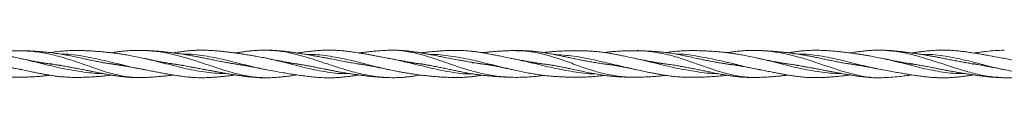
# Model space of a CAD drawing. Units: millimetres. Extents: x 250 to 14600, y 250 to 10250.
# Drawn here: x 9754 to 10430, y 8138 to 8158 of the extents above; entities that cross this region are included whole.
import ezdxf

# ---------------------------------------------------------------- set-up
doc = ezdxf.new("R2010")
doc.units = ezdxf.units.MM
doc.header["$LTSCALE"] = 50

msp = doc.modelspace()

# ---------------------------------------------------------------- linework, layer by layer
at = {"color": 7, "linetype": 'Continuous', "lineweight": 15}
for p, q in [((10007.64, 8157.31), (10007.19, 8157.3)), ((9776.44, 8148.07), (9775.47, 8147.93)), ((9782.24, 8147.12), (9781.26, 8147.06)), ((9812.27, 8148.76), (9811.41, 8148.71)), ((9866.06, 8147.13), (9865.19, 8147.08)), ((10029.4, 8147.93), (10030.57, 8148.09)), ((10030.57, 8148.09), (10029.46, 8147.92)), ((10035.42, 8147.16), (10034.61, 8147.12)), ((10065.88, 8148.81), (10064.89, 8148.76)), ((10119.97, 8147.15), (10119.14, 8147.11)), ((10149.66, 8148.82), (10148.62, 8148.76)), ((10204.1, 8147.14), (10203.11, 8147.1)), ((10288.02, 8147.12), (10287.1, 8147.08)), ((10322.84, 8147.77), (10323.87, 8147.93)), ((10323.94, 8147.92), (10322.84, 8147.77))]:
    msp.add_line(p, q, dxfattribs=at)
for points, knots in [([(10091.68, 8138.82), (10088.33, 8139), (10081.47, 8139.36), (10071.11, 8141.33), (10060.52, 8144.18), (10049.94, 8147.79), (10039.42, 8151.49), (10028.91, 8154.78), (10018.35, 8156.91), (10011.12, 8157.63), (10007.46, 8157.29), (10007.31, 8157.28)], [0, 0, 0, 0, 0.1196515, 0.2449569, 0.369505, 0.4942021, 0.6196483, 0.7451799, 0.8700206, 0.9944888, 1, 1, 1, 1]), ([(10429.76, 8151.79), (10428.15, 8152.08), (10424.93, 8152.67), (10420.43, 8153.5), (10416.49, 8154.18), (10413.06, 8154.77), (10409.6, 8155.33), (10406.03, 8155.87), (10402.48, 8156.36), (10398.99, 8156.78), (10395.45, 8157.12), (10391.89, 8157.35), (10388.62, 8157.44), (10385.63, 8157.42), (10382.95, 8157.32), (10380.3, 8157.15), (10377.49, 8156.91), (10374.58, 8156.59), (10371.88, 8156.25), (10369.24, 8155.88), (10367.44, 8155.62), (10366.4, 8155.45), (10366.36, 8155.44)], [0, 0, 0, 0, 0.075747, 0.151343, 0.213617, 0.262886, 0.313454, 0.377408, 0.432291, 0.481753, 0.542922, 0.599458, 0.650256, 0.697339, 0.740199, 0.777145, 0.822279, 0.873329, 0.914692, 0.950647, 0.998333, 1, 1, 1, 1]), ([(9755.23, 8138.87), (9755.01, 8138.86), (9751.28, 8138.6), (9744.05, 8139.22), (9733.45, 8141), (9722.88, 8144.23), (9712.36, 8148.02), (9701.84, 8151.79), (9691.27, 8154.98), (9680.67, 8156.68), (9673.58, 8157.27), (9669.99, 8157.01), (9669.91, 8157.01)], [0, 0, 0, 0, 0.00787, 0.131746, 0.254899, 0.37834, 0.502492, 0.626623, 0.750031, 0.873203, 0.99711, 1, 1, 1, 1]), ([(9755.29, 8151.64), (9753.64, 8152), (9750.67, 8152.64), (9746.72, 8153.49), (9743.61, 8154.12), (9741.07, 8154.6), (9738.82, 8155), (9736.5, 8155.38), (9733.98, 8155.74), (9731.33, 8156.06), (9728.88, 8156.3), (9726.12, 8156.53), (9723.13, 8156.73), (9719.83, 8156.88), (9716.44, 8156.97), (9712.18, 8157.01), (9707.24, 8156.95), (9701.71, 8156.72), (9696.59, 8156.37), (9693.18, 8155.96), (9691.67, 8155.78)], [0, 0, 0, 0, 0.078209, 0.140279, 0.186756, 0.225757, 0.260353, 0.292506, 0.334896, 0.378609, 0.417069, 0.450284, 0.50825, 0.557904, 0.606251, 0.668309, 0.758907, 0.839845, 0.929095, 1, 1, 1, 1]), ([(9755.18, 8144.16), (9755.01, 8144.19), (9750.16, 8144.99), (9740.63, 8147.5), (9726.51, 8150.73), (9712.52, 8153.56), (9703.17, 8154.26), (9698.52, 8154.61)], [0, 0, 0, 0, 0.0089121, 0.2571536, 0.5047414, 0.7533109, 1, 1, 1, 1]), ([(9755.29, 8157.02), (9753.66, 8157.04), (9750.73, 8157.06), (9746.81, 8156.96), (9743.78, 8156.82), (9741.44, 8156.66), (9739.18, 8156.47), (9736.59, 8156.21), (9734.62, 8155.94), (9733.52, 8155.78)], [0, 0, 0, 0, 0.224681, 0.404086, 0.539321, 0.645512, 0.728557, 0.849313, 1, 1, 1, 1]), ([(9839.77, 8138.69), (9839.51, 8138.66), (9835.74, 8138.33), (9828.41, 8138.98), (9817.83, 8141.1), (9807.31, 8144.42), (9796.79, 8148.17), (9786.24, 8151.83), (9775.63, 8154.7), (9765.09, 8156.58), (9758.08, 8156.88), (9754.56, 8157.03)], [0, 0, 0, 0, 0.0095162, 0.1328805, 0.2563132, 0.3804973, 0.5048218, 0.6284903, 0.751724, 0.8756202, 1, 1, 1, 1]), ([(9826.94, 8146.85), (9826.64, 8146.87), (9825.19, 8146.98), (9822.66, 8147.26), (9819.42, 8147.65), (9816.39, 8148.08), (9813.47, 8148.54), (9810.47, 8149.06), (9807.14, 8149.69), (9803.7, 8150.38), (9800.29, 8151.1), (9796.61, 8151.9), (9792.65, 8152.76), (9788.34, 8153.66), (9783.98, 8154.49), (9779.21, 8155.25), (9774.91, 8155.8), (9771.49, 8156.14), (9769.04, 8156.36), (9766.52, 8156.55), (9763.43, 8156.74), (9759.43, 8156.94), (9756.44, 8157), (9754.79, 8157.03)], [0, 0, 0, 0, 0.012372, 0.059982, 0.104719, 0.146624, 0.185766, 0.226009, 0.271241, 0.324369, 0.36925, 0.413304, 0.47796, 0.534333, 0.592926, 0.659103, 0.732013, 0.771347, 0.800786, 0.833485, 0.876082, 0.931303, 1, 1, 1, 1]), ([(9776.39, 8147.81), (9775.48, 8147.93), (9773.68, 8148.16), (9771.21, 8148.55), (9768.88, 8148.94), (9766.42, 8149.38), (9763.32, 8149.97), (9759.37, 8150.76), (9756.43, 8151.39), (9754.79, 8151.75)], [0, 0, 0, 0, 0.1262285, 0.2487392, 0.3422147, 0.4506944, 0.589517, 0.7715355, 1, 1, 1, 1]), ([(9811.05, 8141.43), (9810.95, 8141.43), (9806.14, 8141.3), (9796.7, 8142.56), (9782.59, 8144.94), (9768.63, 8148.52), (9759.42, 8150.66), (9754.87, 8151.72)], [0, 0, 0, 0, 0.00576, 0.256659, 0.506655, 0.756625, 1, 1, 1, 1]), ([(9839.92, 8151.72), (9838.09, 8152.11), (9834.75, 8152.82), (9830.14, 8153.72), (9826.23, 8154.4), (9822.78, 8154.93), (9819.55, 8155.37), (9816.52, 8155.74), (9813.6, 8156.05), (9810.61, 8156.34), (9807.31, 8156.61), (9803.9, 8156.84), (9800.51, 8157.01), (9796.86, 8157.14), (9792.92, 8157.18), (9788.61, 8157.08), (9784.24, 8156.83), (9779.84, 8156.39), (9776.86, 8155.92), (9775.46, 8155.7)], [0, 0, 0, 0, 0.085297, 0.15623, 0.214023, 0.267, 0.316991, 0.363926, 0.407698, 0.453151, 0.503012, 0.561441, 0.612427, 0.660884, 0.731867, 0.79591, 0.861085, 0.935055, 1, 1, 1, 1]), ([(9839.71, 8144.1), (9839.49, 8144.13), (9834.61, 8144.88), (9824.97, 8147.29), (9810.91, 8150.75), (9796.9, 8153.49), (9787.38, 8154.98), (9782.58, 8154.71), (9782.47, 8154.7)], [0, 0, 0, 0, 0.0113435, 0.2565638, 0.5023422, 0.7487042, 0.9941928, 1, 1, 1, 1]), ([(9839.92, 8157.22), (9838.1, 8157.25), (9834.77, 8157.32), (9830.18, 8157.14), (9826.28, 8156.83), (9822.82, 8156.42), (9819.95, 8156.01), (9818.21, 8155.72), (9817.56, 8155.61)], [0, 0, 0, 0, 0.243186, 0.446535, 0.613496, 0.766977, 0.911785, 1, 1, 1, 1]), ([(9923.36, 8138.44), (9919.84, 8138.61), (9912.78, 8138.95), (9902.26, 8141.37), (9891.74, 8144.53), (9881.2, 8148.13), (9870.59, 8151.6), (9860.04, 8154.48), (9849.53, 8156.62), (9842.49, 8157.03), (9838.97, 8157.24)], [0, 0, 0, 0, 0.12429, 0.249508, 0.375024, 0.499979, 0.624336, 0.749233, 0.874734, 1, 1, 1, 1]), ([(9904.01, 8147.66), (9904, 8147.66), (9903.34, 8147.75), (9901.83, 8147.97), (9899.59, 8148.32), (9897.19, 8148.73), (9894.43, 8149.24), (9891.12, 8149.88), (9887.49, 8150.62), (9883.96, 8151.36), (9880.82, 8152.01), (9877.83, 8152.62), (9874.93, 8153.17), (9871.86, 8153.72), (9868.91, 8154.22), (9866.35, 8154.61), (9864.08, 8154.95), (9861.62, 8155.29), (9858.99, 8155.63), (9856.57, 8155.91), (9854.6, 8156.13), (9852.7, 8156.33), (9850.36, 8156.56), (9847.34, 8156.82), (9843.61, 8157.08), (9840.87, 8157.18), (9839.38, 8157.23)], [0, 0, 0, 0, 0.000698, 0.030444, 0.070169, 0.104498, 0.141985, 0.198651, 0.258613, 0.310497, 0.363058, 0.404356, 0.449126, 0.49742, 0.546105, 0.585758, 0.616036, 0.651264, 0.699234, 0.738273, 0.763783, 0.790211, 0.826561, 0.87347, 0.931313, 1, 1, 1, 1]), ([(9861.33, 8147.71), (9860.53, 8147.82), (9858.89, 8148.05), (9856.7, 8148.4), (9854.74, 8148.73), (9852.85, 8149.07), (9850.5, 8149.52), (9847.45, 8150.12), (9843.67, 8150.92), (9840.9, 8151.51), (9839.38, 8151.83)], [0, 0, 0, 0, 0.10841, 0.22389, 0.299798, 0.376822, 0.482356, 0.620112, 0.792722, 1, 1, 1, 1]), ([(9895.84, 8141.47), (9895.61, 8141.46), (9890.7, 8141.28), (9881.11, 8142.32), (9866.97, 8144.86), (9853.12, 8148.62), (9843.91, 8150.76), (9839.39, 8151.82)], [0, 0, 0, 0, 0.012305, 0.261615, 0.510183, 0.759708, 1, 1, 1, 1]), ([(9923.92, 8151.8), (9922.4, 8152.1), (9919.6, 8152.64), (9915.78, 8153.33), (9912.66, 8153.86), (9910.3, 8154.24), (9908.53, 8154.52), (9907.14, 8154.74), (9905.79, 8154.94), (9904.31, 8155.16), (9902.26, 8155.45), (9899.76, 8155.79), (9897.03, 8156.14), (9894.16, 8156.47), (9890.96, 8156.8), (9887.41, 8157.09), (9883.86, 8157.29), (9880.69, 8157.38), (9877.68, 8157.38), (9874.77, 8157.28), (9871.72, 8157.08), (9868.78, 8156.79), (9866.24, 8156.48), (9863.98, 8156.17), (9861.91, 8155.86), (9860.49, 8155.62), (9859.82, 8155.51)], [0, 0, 0, 0, 0.071383, 0.130818, 0.17838, 0.216911, 0.241253, 0.26099, 0.281791, 0.304467, 0.330427, 0.377539, 0.42169, 0.458387, 0.512126, 0.572014, 0.624917, 0.678477, 0.720272, 0.765451, 0.8141, 0.862958, 0.902783, 0.933269, 0.968727, 1, 1, 1, 1]), ([(9923.4, 8144.05), (9918.72, 8145.07), (9909.34, 8147.12), (9895.33, 8150.89), (9881.29, 8153.7), (9871.65, 8154.87), (9866.76, 8154.59), (9866.55, 8154.58)], [0, 0, 0, 0, 0.246187, 0.494225, 0.74186, 0.98874, 1, 1, 1, 1]), ([(9923.92, 8157.42), (9922.42, 8157.42), (9919.65, 8157.41), (9915.9, 8157.17), (9912.86, 8156.89), (9910.59, 8156.63), (9908.87, 8156.42), (9907.42, 8156.23), (9905.82, 8156), (9904.05, 8155.74), (9902.81, 8155.55), (9902.21, 8155.45)], [0, 0, 0, 0, 0.207949, 0.38063, 0.518022, 0.628008, 0.695548, 0.755168, 0.828773, 0.916353, 1, 1, 1, 1]), ([(9988.7, 8147.7), (9988.52, 8147.72), (9987.26, 8147.89), (9984.59, 8148.3), (9980.85, 8148.93), (9976.79, 8149.68), (9972.57, 8150.49), (9968.64, 8151.26), (9965.21, 8151.91), (9962.66, 8152.38), (9960.52, 8152.77), (9958.51, 8153.13), (9956.26, 8153.53), (9953.74, 8153.97), (9951.42, 8154.36), (9949.4, 8154.69), (9947.3, 8155.03), (9944.88, 8155.41), (9942.53, 8155.76), (9940.83, 8156), (9939.6, 8156.16), (9938.44, 8156.31), (9936.89, 8156.51), (9934.65, 8156.76), (9931.63, 8157.06), (9927.73, 8157.34), (9924.89, 8157.4), (9923.35, 8157.43)], [0, 0, 0, 0, 0.0084143, 0.0575432, 0.1228144, 0.1806117, 0.2442665, 0.316463, 0.361135, 0.4010571, 0.4331681, 0.4592184, 0.4927758, 0.536367, 0.5745343, 0.5995059, 0.6288538, 0.6713357, 0.7104414, 0.7372879, 0.749138, 0.7668915, 0.7907028, 0.8205617, 0.8697457, 0.9295773, 1, 1, 1, 1]), ([(9946.02, 8147.73), (9945.63, 8147.78), (9944.38, 8147.96), (9942.56, 8148.24), (9940.87, 8148.53), (9939.64, 8148.74), (9938.47, 8148.95), (9936.9, 8149.23), (9934.66, 8149.66), (9931.63, 8150.26), (9927.73, 8151.05), (9924.88, 8151.61), (9923.35, 8151.91)], [0, 0, 0, 0, 0.052615, 0.164669, 0.24138, 0.276236, 0.328051, 0.397078, 0.483327, 0.625109, 0.797408, 1, 1, 1, 1]), ([(9980.46, 8141.36), (9980.16, 8141.34), (9975.19, 8141.08), (9965.48, 8142.17), (9951.4, 8144.99), (9937.49, 8148.77), (9928.19, 8150.84), (9923.6, 8151.85)], [0, 0, 0, 0, 0.015755, 0.262742, 0.510183, 0.758292, 1, 1, 1, 1]), ([(10007.77, 8138.54), (10004.25, 8138.77), (9997.2, 8139.22), (9986.69, 8141.48), (9976.16, 8144.43), (9965.55, 8147.9), (9954.99, 8151.43), (9944.47, 8154.51), (9934.09, 8156.84), (9927.17, 8157.21), (9923.78, 8157.39)], [0, 0, 0, 0, 0.125664, 0.251772, 0.377443, 0.502406, 0.627733, 0.753757, 0.879704, 1, 1, 1, 1]), ([(10007.74, 8151.76), (10006.29, 8152.03), (10003.64, 8152.53), (10000.03, 8153.2), (9997.09, 8153.73), (9994.88, 8154.13), (9993.23, 8154.43), (9991.87, 8154.67), (9990.48, 8154.91), (9988.93, 8155.17), (9986.4, 8155.59), (9983.12, 8156.1), (9979.44, 8156.59), (9976.11, 8156.95), (9973.18, 8157.2), (9970.54, 8157.35), (9968.29, 8157.41), (9966.14, 8157.42), (9963.74, 8157.38), (9960.85, 8157.25), (9957.28, 8156.99), (9953.95, 8156.66), (9951.39, 8156.35), (9949.88, 8156.16), (9948.54, 8155.99), (9947.03, 8155.78), (9945.7, 8155.59), (9944.88, 8155.47), (9944.67, 8155.44)], [0, 0, 0, 0, 0.068683, 0.125844, 0.171458, 0.208177, 0.231019, 0.25033, 0.272552, 0.297386, 0.324263, 0.393137, 0.453876, 0.499558, 0.551128, 0.593286, 0.624898, 0.658079, 0.695036, 0.738634, 0.795365, 0.865142, 0.896915, 0.917799, 0.936722, 0.960794, 0.990011, 1, 1, 1, 1]), ([(10007.51, 8144.05), (10002.93, 8145.11), (9993.65, 8147.27), (9979.75, 8151.05), (9965.63, 8153.67), (9956.07, 8154.65), (9951.21, 8154.43), (9951.02, 8154.43)], [0, 0, 0, 0, 0.243411, 0.492824, 0.741235, 0.990082, 1, 1, 1, 1]), ([(10007.74, 8157.32), (10006.42, 8157.27), (10003.75, 8157.17), (9999.94, 8156.9), (9996.56, 8156.6), (9993.63, 8156.28), (9990.96, 8155.97), (9988.82, 8155.7), (9987.5, 8155.52), (9987.12, 8155.47)], [0, 0, 0, 0, 0.189347, 0.382372, 0.556392, 0.689177, 0.808978, 0.943967, 1, 1, 1, 1]), ([(10030.96, 8147.71), (10030.39, 8147.79), (10028.97, 8147.99), (10026.97, 8148.3), (10025.27, 8148.57), (10024.03, 8148.78), (10022.84, 8148.98), (10021.23, 8149.26), (10018.92, 8149.68), (10015.79, 8150.26), (10011.73, 8151.01), (10008.78, 8151.56), (10007.19, 8151.86)], [0, 0, 0, 0, 0.072057, 0.179555, 0.253237, 0.286601, 0.336909, 0.404461, 0.489241, 0.629012, 0.799241, 1, 1, 1, 1]), ([(10064.58, 8141.19), (10064.38, 8141.18), (10059.5, 8140.9), (10049.88, 8142.35), (10035.86, 8145.12), (10021.81, 8148.8), (10012.41, 8150.78), (10007.72, 8151.76)], [0, 0, 0, 0, 0.010499, 0.257565, 0.50562, 0.753368, 1, 1, 1, 1]), ([(10080.48, 8146.89), (10080.23, 8146.91), (10079.08, 8147.01), (10077.13, 8147.22), (10074.59, 8147.52), (10072.01, 8147.87), (10069.27, 8148.27), (10066.64, 8148.69), (10064.32, 8149.07), (10062.23, 8149.43), (10060.07, 8149.81), (10057.58, 8150.26), (10054.08, 8150.9), (10049.83, 8151.71), (10045.45, 8152.55), (10041.31, 8153.36), (10037.63, 8154.07), (10034.32, 8154.69), (10031.59, 8155.19), (10029.14, 8155.61), (10026.85, 8155.97), (10025.22, 8156.21), (10023.99, 8156.38), (10022.81, 8156.53), (10021.21, 8156.73), (10018.9, 8156.97), (10015.78, 8157.22), (10011.98, 8157.38), (10009.29, 8157.33), (10007.95, 8157.31)], [0, 0, 0, 0, 0.0101135, 0.0476113, 0.0808582, 0.1149898, 0.154879, 0.1943322, 0.2237608, 0.2508256, 0.2804745, 0.3129758, 0.353494, 0.4248721, 0.4882143, 0.5344363, 0.5962146, 0.6408887, 0.6716794, 0.7092818, 0.7427409, 0.7662514, 0.7769981, 0.7933047, 0.8153035, 0.8429815, 0.8886996, 0.9445091, 1, 1, 1, 1]), ([(10092.14, 8151.66), (10090.54, 8151.98), (10087.66, 8152.56), (10083.79, 8153.35), (10080.71, 8153.97), (10078.21, 8154.46), (10075.84, 8154.91), (10073.27, 8155.38), (10070.53, 8155.84), (10067.83, 8156.24), (10065.1, 8156.6), (10061.88, 8156.93), (10058.2, 8157.16), (10054.44, 8157.25), (10051, 8157.23), (10047.88, 8157.14), (10045.03, 8157), (10042.18, 8156.81), (10039.12, 8156.57), (10035.93, 8156.28), (10032.81, 8155.94), (10030.71, 8155.7), (10029.62, 8155.56), (10029.47, 8155.54)], [0, 0, 0, 0, 0.076222, 0.137748, 0.18546, 0.224564, 0.25787, 0.298808, 0.348007, 0.388844, 0.427919, 0.478777, 0.542567, 0.603336, 0.65854, 0.706962, 0.752463, 0.795032, 0.843563, 0.89952, 0.947874, 0.992934, 1, 1, 1, 1]), ([(10091.92, 8144.15), (10087.34, 8145.23), (10078.08, 8147.41), (10064.11, 8151.06), (10049.99, 8153.41), (10040.6, 8154.56), (10035.84, 8154.42), (10035.78, 8154.42)], [0, 0, 0, 0, 0.245574, 0.495829, 0.745731, 0.996634, 1, 1, 1, 1]), ([(10092.14, 8157.08), (10090.82, 8157.04), (10088.51, 8156.97), (10085.37, 8156.82), (10082.59, 8156.66), (10079.86, 8156.46), (10077.22, 8156.23), (10074.69, 8155.98), (10072.87, 8155.79), (10071.86, 8155.67), (10071.67, 8155.64)], [0, 0, 0, 0, 0.189538, 0.332858, 0.465451, 0.602001, 0.734167, 0.852128, 0.972405, 1, 1, 1, 1]), ([(10115.33, 8147.71), (10114.66, 8147.8), (10112.84, 8148.03), (10109.79, 8148.49), (10106.08, 8149.08), (10101.91, 8149.8), (10097.06, 8150.69), (10093.54, 8151.38), (10091.62, 8151.76)], [0, 0, 0, 0, 0.08521, 0.230559, 0.38654, 0.554456, 0.756417, 1, 1, 1, 1]), ([(10148.62, 8141.21), (10148.55, 8141.2), (10143.77, 8141.01), (10134.32, 8142.55), (10120.3, 8145.13), (10106.18, 8148.62), (10096.82, 8150.65), (10092.13, 8151.66)], [0, 0, 0, 0, 0.003733, 0.252996, 0.502586, 0.751185, 1, 1, 1, 1]), ([(10176.96, 8138.88), (10176.83, 8138.88), (10173.19, 8138.65), (10166.07, 8139.31), (10155.48, 8141.01), (10144.89, 8144.14), (10134.37, 8147.89), (10123.86, 8151.69), (10113.31, 8154.91), (10102.7, 8156.92), (10095.69, 8157.03), (10092.18, 8157.08)], [0, 0, 0, 0, 0.00451, 0.129357, 0.25345, 0.377463, 0.502235, 0.62725, 0.751667, 0.875539, 1, 1, 1, 1]), ([(10157.32, 8147.7), (10156.6, 8147.79), (10154.58, 8148.05), (10151.3, 8148.54), (10147.62, 8149.14), (10144.25, 8149.73), (10141.04, 8150.33), (10137.66, 8150.99), (10134.17, 8151.71), (10130.72, 8152.43), (10127.37, 8153.14), (10123.79, 8153.89), (10120.13, 8154.62), (10116.54, 8155.29), (10113.13, 8155.85), (10109.62, 8156.34), (10105.91, 8156.72), (10101.79, 8156.99), (10097.23, 8157.14), (10094, 8157.1), (10092.35, 8157.07)], [0, 0, 0, 0, 0.03339, 0.093099, 0.151064, 0.202824, 0.248386, 0.299124, 0.358508, 0.409931, 0.458336, 0.513882, 0.575453, 0.628229, 0.679819, 0.733021, 0.78989, 0.851023, 0.923968, 1, 1, 1, 1]), ([(10177, 8151.63), (10175.42, 8151.97), (10172.58, 8152.58), (10168.76, 8153.4), (10165.76, 8154.02), (10163.42, 8154.48), (10161.16, 8154.9), (10158.49, 8155.37), (10155.14, 8155.88), (10151.4, 8156.33), (10147.71, 8156.64), (10144.33, 8156.84), (10141.11, 8156.96), (10137.73, 8157.02), (10134.24, 8157.02), (10130.79, 8156.95), (10127.43, 8156.84), (10123.85, 8156.66), (10120.17, 8156.4), (10116.76, 8156.09), (10114.66, 8155.85), (10113.72, 8155.74)], [0, 0, 0, 0, 0.074856, 0.13521, 0.181385, 0.217918, 0.246549, 0.288118, 0.344219, 0.405262, 0.464879, 0.518433, 0.565466, 0.617391, 0.67861, 0.731396, 0.781133, 0.838295, 0.900905, 0.955492, 1, 1, 1, 1]), ([(10176.55, 8144.22), (10171.89, 8145.28), (10162.57, 8147.41), (10148.46, 8150.8), (10134.44, 8153.51), (10125.1, 8154.2), (10120.44, 8154.55)], [0, 0, 0, 0, 0.249725, 0.499652, 0.750399, 1, 1, 1, 1]), ([(10177, 8157), (10175.43, 8157), (10172.59, 8157), (10168.79, 8156.89), (10165.8, 8156.75), (10163.47, 8156.59), (10161.2, 8156.42), (10158.64, 8156.18), (10156.69, 8155.93), (10155.61, 8155.79)], [0, 0, 0, 0, 0.219579, 0.397333, 0.534097, 0.642324, 0.726976, 0.84987, 1, 1, 1, 1]), ([(10249, 8146.85), (10248.69, 8146.87), (10247.23, 8146.98), (10244.68, 8147.26), (10241.47, 8147.64), (10238.5, 8148.05), (10235.48, 8148.51), (10232.18, 8149.07), (10228.73, 8149.72), (10225.43, 8150.37), (10222.29, 8151.03), (10218.63, 8151.82), (10214.62, 8152.69), (10210.31, 8153.61), (10205.99, 8154.47), (10201.24, 8155.29), (10196.94, 8155.86), (10193.52, 8156.21), (10191.06, 8156.42), (10188.54, 8156.61), (10185.41, 8156.78), (10181.31, 8156.95), (10178.22, 8156.98), (10176.49, 8157)], [0, 0, 0, 0, 0.0128831, 0.0602566, 0.1047566, 0.1456898, 0.1826249, 0.2294334, 0.2820762, 0.3254818, 0.3662536, 0.4120075, 0.4775515, 0.5326753, 0.5905611, 0.6564509, 0.7289977, 0.7681397, 0.7974344, 0.8299335, 0.8723623, 0.9286347, 1, 1, 1, 1]), ([(10198.29, 8147.83), (10197.62, 8147.91), (10195.98, 8148.12), (10193.62, 8148.48), (10191.16, 8148.88), (10188.64, 8149.32), (10185.47, 8149.9), (10181.35, 8150.71), (10178.24, 8151.37), (10176.49, 8151.73)], [0, 0, 0, 0, 0.092716, 0.225098, 0.324078, 0.431667, 0.571163, 0.758772, 1, 1, 1, 1]), ([(10261.68, 8138.76), (10261.45, 8138.74), (10257.72, 8138.43), (10250.45, 8139.01), (10239.85, 8140.99), (10229.32, 8144.3), (10218.8, 8148.08), (10208.27, 8151.79), (10197.66, 8154.81), (10187.1, 8156.48), (10180.07, 8157.19), (10176.53, 8157), (10176.5, 8157)], [0, 0, 0, 0, 0.008227, 0.131856, 0.255187, 0.379237, 0.503677, 0.62764, 0.750935, 0.874655, 0.999037, 1, 1, 1, 1]), ([(10232.91, 8141.37), (10232.88, 8141.37), (10228.15, 8141.24), (10218.78, 8142.58), (10204.7, 8144.96), (10190.65, 8148.47), (10181.38, 8150.61), (10176.77, 8151.67)], [0, 0, 0, 0, 0.00151, 0.252627, 0.503084, 0.753058, 1, 1, 1, 1]), ([(10261.78, 8151.68), (10259.99, 8152.07), (10256.69, 8152.79), (10252.15, 8153.71), (10248.25, 8154.43), (10244.78, 8154.98), (10241.55, 8155.43), (10238.56, 8155.79), (10235.53, 8156.11), (10232.22, 8156.41), (10228.76, 8156.66), (10225.46, 8156.84), (10222.31, 8156.97), (10218.65, 8157.07), (10214.62, 8157.09), (10210.3, 8156.99), (10205.95, 8156.75), (10201.66, 8156.37), (10198.78, 8155.94), (10197.5, 8155.75)], [0, 0, 0, 0, 0.083786, 0.154145, 0.212238, 0.265671, 0.316033, 0.362615, 0.404733, 0.457561, 0.516975, 0.566131, 0.612297, 0.663935, 0.73758, 0.800189, 0.865748, 0.940133, 1, 1, 1, 1]), ([(10261.62, 8144.12), (10261.42, 8144.15), (10256.54, 8144.92), (10246.93, 8147.33), (10232.85, 8150.72), (10218.83, 8153.4), (10209.37, 8154.93), (10204.59, 8154.7), (10204.52, 8154.7)], [0, 0, 0, 0, 0.010793, 0.25672, 0.502796, 0.749708, 0.995977, 1, 1, 1, 1]), ([(10261.78, 8157.14), (10259.99, 8157.17), (10256.71, 8157.23), (10252.17, 8157.09), (10248.3, 8156.84), (10244.84, 8156.47), (10241.93, 8156.08), (10240.16, 8155.79), (10239.47, 8155.68)], [0, 0, 0, 0, 0.239416, 0.441108, 0.608226, 0.762066, 0.907202, 1, 1, 1, 1]), ([(10345.85, 8138.52), (10345.7, 8138.5), (10342.04, 8138.17), (10334.8, 8139.04), (10324.27, 8141.2), (10313.75, 8144.47), (10303.22, 8148.11), (10292.62, 8151.65), (10282.05, 8154.49), (10271.54, 8156.55), (10264.5, 8156.96), (10260.98, 8157.16)], [0, 0, 0, 0, 0.00543, 0.129119, 0.25344, 0.378283, 0.502786, 0.626549, 0.750536, 0.875254, 1, 1, 1, 1]), ([(10325.71, 8147.67), (10325.14, 8147.75), (10323.29, 8148.01), (10320.29, 8148.48), (10316.67, 8149.13), (10313.01, 8149.84), (10309.42, 8150.58), (10305.91, 8151.32), (10302.81, 8151.98), (10299.85, 8152.6), (10296.95, 8153.18), (10293.89, 8153.76), (10290.93, 8154.26), (10288.37, 8154.66), (10286.1, 8155), (10283.65, 8155.33), (10281.01, 8155.66), (10278.58, 8155.93), (10276.62, 8156.13), (10274.72, 8156.32), (10272.37, 8156.53), (10269.32, 8156.77), (10265.54, 8157.01), (10262.76, 8157.1), (10261.25, 8157.15)], [0, 0, 0, 0, 0.026532, 0.085802, 0.139589, 0.195215, 0.256419, 0.30726, 0.359048, 0.400452, 0.445376, 0.493823, 0.542638, 0.582391, 0.612744, 0.648041, 0.696125, 0.735265, 0.760835, 0.787331, 0.82374, 0.871034, 0.929816, 1, 1, 1, 1]), ([(10283.08, 8147.72), (10282.35, 8147.82), (10280.77, 8148.04), (10278.64, 8148.37), (10276.68, 8148.7), (10274.79, 8149.03), (10272.44, 8149.47), (10269.38, 8150.07), (10265.57, 8150.86), (10262.78, 8151.47), (10261.25, 8151.8)], [0, 0, 0, 0, 0.0996923, 0.2158176, 0.2921377, 0.3695503, 0.4756579, 0.6146253, 0.7894441, 1, 1, 1, 1]), ([(10317.63, 8141.47), (10317.5, 8141.46), (10312.68, 8141.3), (10303.21, 8142.38), (10289.07, 8144.81), (10275.16, 8148.52), (10265.92, 8150.69), (10261.37, 8151.76)], [0, 0, 0, 0, 0.006895, 0.257228, 0.506593, 0.756686, 1, 1, 1, 1]), ([(10345.99, 8151.78), (10344.47, 8152.09), (10341.68, 8152.65), (10337.88, 8153.35), (10334.8, 8153.88), (10332.48, 8154.26), (10330.72, 8154.53), (10329.23, 8154.75), (10327.63, 8154.99), (10325.85, 8155.24), (10323.32, 8155.58), (10320.26, 8155.96), (10316.63, 8156.36), (10312.97, 8156.72), (10309.37, 8157), (10305.85, 8157.2), (10302.74, 8157.3), (10299.76, 8157.33), (10296.86, 8157.27), (10293.81, 8157.11), (10290.87, 8156.86), (10288.33, 8156.57), (10286.07, 8156.27), (10283.9, 8155.95), (10282.39, 8155.7), (10281.63, 8155.57)], [0, 0, 0, 0, 0.070956, 0.129829, 0.176717, 0.214416, 0.237881, 0.258617, 0.283436, 0.312334, 0.341647, 0.401333, 0.455359, 0.51115, 0.572458, 0.623453, 0.675555, 0.717195, 0.76222, 0.810665, 0.859262, 0.898859, 0.929185, 0.964536, 1, 1, 1, 1]), ([(10345.4, 8144.08), (10340.7, 8145.08), (10331.3, 8147.09), (10317.27, 8150.83), (10303.24, 8153.63), (10293.61, 8154.93), (10288.73, 8154.64), (10288.53, 8154.63)], [0, 0, 0, 0, 0.246868, 0.494724, 0.742521, 0.98936, 1, 1, 1, 1]), ([(10345.99, 8157.38), (10344.47, 8157.39), (10341.7, 8157.42), (10337.91, 8157.22), (10334.84, 8156.97), (10332.52, 8156.72), (10330.77, 8156.5), (10329.29, 8156.3), (10327.7, 8156.08), (10325.92, 8155.81), (10324.64, 8155.61), (10323.97, 8155.5), (10323.94, 8155.49)], [0, 0, 0, 0, 0.2061471, 0.3774827, 0.5141921, 0.624287, 0.6928557, 0.7529197, 0.8251238, 0.9094629, 0.9953587, 1, 1, 1, 1]), ([(10429.33, 8138.52), (10425.96, 8138.72), (10419.06, 8139.14), (10408.7, 8141.43), (10398.18, 8144.45), (10387.59, 8147.93), (10377, 8151.41), (10366.48, 8154.43), (10355.97, 8156.75), (10348.91, 8157.17), (10345.39, 8157.39)], [0, 0, 0, 0, 0.119983, 0.246119, 0.372064, 0.497243, 0.622422, 0.748367, 0.874503, 1, 1, 1, 1]), ([(10410.25, 8147.72), (10410.1, 8147.74), (10408.61, 8147.93), (10405.97, 8148.36), (10402.42, 8148.97), (10398.93, 8149.63), (10395.4, 8150.32), (10391.84, 8151.03), (10388.56, 8151.67), (10385.57, 8152.25), (10382.88, 8152.74), (10380.24, 8153.22), (10377.42, 8153.71), (10374.52, 8154.19), (10371.81, 8154.63), (10369.16, 8155.04), (10366.41, 8155.44), (10363.75, 8155.81), (10361.54, 8156.1), (10359.54, 8156.34), (10357.18, 8156.61), (10354.04, 8156.92), (10350.04, 8157.25), (10347.06, 8157.34), (10345.42, 8157.39)], [0, 0, 0, 0, 0.00674, 0.069113, 0.122486, 0.171235, 0.230967, 0.286065, 0.336111, 0.382367, 0.424063, 0.460137, 0.504383, 0.554117, 0.594207, 0.629484, 0.676387, 0.721849, 0.752854, 0.778306, 0.814514, 0.862884, 0.924747, 1, 1, 1, 1]), ([(10367.26, 8147.79), (10366.98, 8147.83), (10365.72, 8148.01), (10363.78, 8148.32), (10361.58, 8148.69), (10359.59, 8149.05), (10357.23, 8149.5), (10354.08, 8150.12), (10350.06, 8150.95), (10347.07, 8151.56), (10345.42, 8151.9)], [0, 0, 0, 0, 0.0378262, 0.1730157, 0.2659059, 0.3411123, 0.4471487, 0.5894645, 0.7738579, 1, 1, 1, 1]), ([(10402.36, 8141.4), (10402.13, 8141.39), (10397.22, 8141.14), (10387.59, 8142.15), (10373.49, 8144.88), (10359.57, 8148.67), (10350.28, 8150.79), (10345.68, 8151.83)], [0, 0, 0, 0, 0.012357, 0.260293, 0.508229, 0.75707, 1, 1, 1, 1]), ([(10429.49, 8144.03), (10424.9, 8145.07), (10415.6, 8147.19), (10401.69, 8150.99), (10387.59, 8153.71), (10377.96, 8154.72), (10373.06, 8154.47), (10372.82, 8154.46)], [0, 0, 0, 0, 0.24301, 0.491801, 0.739688, 0.987574, 1, 1, 1, 1]), ([(10429.76, 8157.39), (10427.59, 8157.3), (10423.42, 8157.14), (10417.98, 8156.63), (10413.11, 8156.04), (10410.24, 8155.64), (10408.81, 8155.44)], [0, 0, 0, 0, 0.305431, 0.589235, 0.794287, 1, 1, 1, 1]), ([(10452.36, 8147.76), (10451.96, 8147.82), (10450.71, 8147.99), (10448.88, 8148.28), (10447.2, 8148.56), (10445.96, 8148.77), (10444.76, 8148.97), (10443.16, 8149.26), (10440.86, 8149.68), (10437.74, 8150.27), (10433.71, 8151.05), (10430.78, 8151.59), (10429.19, 8151.89)], [0, 0, 0, 0, 0.052181, 0.161725, 0.236736, 0.271138, 0.32283, 0.392044, 0.478772, 0.621599, 0.795374, 1, 1, 1, 1]), ([(9731.97, 8148.15), (9732.36, 8148.1), (9733.65, 8147.93), (9736, 8147.6), (9738.7, 8147.18), (9741.33, 8146.75), (9743.87, 8146.32), (9746.95, 8145.76), (9750.8, 8145.03), (9753.69, 8144.44), (9755.3, 8144.12)], [0, 0, 0, 0, 0.050502, 0.165831, 0.302316, 0.397872, 0.503714, 0.628085, 0.793095, 1, 1, 1, 1]), ([(9754.79, 8144.22), (9756.07, 8143.96), (9758.7, 8143.43), (9762.54, 8142.61), (9765.98, 8141.9), (9768.85, 8141.33), (9771.27, 8140.87), (9773.59, 8140.45), (9775.86, 8140.08), (9778.19, 8139.73), (9780.7, 8139.4), (9783.67, 8139.09), (9786.91, 8138.87), (9789.93, 8138.75), (9792.62, 8138.7), (9795.19, 8138.71), (9797.86, 8138.76), (9800.39, 8138.85), (9802.68, 8138.96), (9805.02, 8139.09), (9807.33, 8139.26), (9809.47, 8139.43), (9811.12, 8139.57), (9812.54, 8139.71), (9814.1, 8139.86), (9815.78, 8140.04), (9817.01, 8140.19), (9817.56, 8140.25)], [0, 0, 0, 0, 0.061368, 0.125847, 0.183658, 0.227131, 0.263422, 0.299202, 0.33833, 0.371537, 0.410749, 0.457898, 0.513015, 0.564817, 0.601941, 0.641472, 0.687402, 0.729393, 0.762513, 0.796854, 0.841405, 0.873106, 0.899403, 0.920044, 0.941092, 0.974155, 1, 1, 1, 1]), ([(9766.48, 8148.97), (9767.37, 8148.89), (9769.11, 8148.73), (9771.55, 8148.45), (9773.9, 8148.16), (9776.01, 8147.87), (9778.11, 8147.56), (9780.24, 8147.23), (9782.75, 8146.82), (9785.6, 8146.34), (9788.46, 8145.83), (9790.99, 8145.37), (9793.2, 8144.95), (9795.78, 8144.46), (9798.71, 8143.88), (9801.75, 8143.28), (9804.74, 8142.68), (9807.39, 8142.14), (9809.73, 8141.68), (9811.34, 8141.37), (9812.75, 8141.1), (9814.32, 8140.81), (9816.3, 8140.46), (9818.91, 8140.02), (9821.69, 8139.6), (9824.3, 8139.27), (9826.6, 8139.02), (9829.04, 8138.81), (9832.06, 8138.64), (9835.39, 8138.55), (9837.71, 8138.6), (9838.79, 8138.63)], [0, 0, 0, 0, 0.036987, 0.071964, 0.101521, 0.134605, 0.159463, 0.188524, 0.223132, 0.263271, 0.306764, 0.341216, 0.367948, 0.398371, 0.448031, 0.489422, 0.5246, 0.572172, 0.599417, 0.621833, 0.639324, 0.658143, 0.687213, 0.721649, 0.766859, 0.802652, 0.829933, 0.8621, 0.903731, 0.954875, 1, 1, 1, 1]), ([(9775.44, 8147.94), (9775.54, 8147.95), (9775.88, 8148), (9776.21, 8148.04), (9776.44, 8148.07)], [0, 0, 0, 0, 0.313057, 1, 1, 1, 1]), ([(9815.89, 8148.17), (9816.53, 8148.08), (9817.98, 8147.89), (9820, 8147.58), (9821.64, 8147.32), (9822.87, 8147.12), (9824.08, 8146.92), (9825.7, 8146.64), (9828.04, 8146.23), (9831.21, 8145.66), (9835.32, 8144.9), (9838.31, 8144.34), (9839.92, 8144.04)], [0, 0, 0, 0, 0.0805, 0.18173, 0.252706, 0.285799, 0.33594, 0.403407, 0.488175, 0.628048, 0.798601, 1, 1, 1, 1]), ([(9839.38, 8144.14), (9840.58, 8143.92), (9843.07, 8143.45), (9846.76, 8142.74), (9850.18, 8142.08), (9853.17, 8141.52), (9855.85, 8141.03), (9858.68, 8140.53), (9861.66, 8140.04), (9864.45, 8139.62), (9866.77, 8139.31), (9868.8, 8139.07), (9870.92, 8138.86), (9873.36, 8138.66), (9876.23, 8138.52), (9879.6, 8138.46), (9883.05, 8138.54), (9886.21, 8138.7), (9889.08, 8138.9), (9891.94, 8139.16), (9894.77, 8139.46), (9897.25, 8139.75), (9899.57, 8140.05), (9901.18, 8140.26), (9902.13, 8140.39), (9902.21, 8140.41)], [0, 0, 0, 0, 0.056982, 0.118337, 0.176012, 0.2216, 0.26145, 0.304083, 0.356955, 0.403941, 0.437501, 0.467508, 0.501141, 0.538536, 0.583838, 0.637414, 0.699003, 0.748038, 0.788108, 0.836173, 0.884943, 0.923107, 0.954794, 0.995849, 1, 1, 1, 1]), ([(9858.17, 8148.17), (9858.32, 8148.15), (9859.56, 8147.99), (9861.77, 8147.65), (9864.53, 8147.2), (9866.85, 8146.8), (9868.91, 8146.43), (9871.06, 8146.04), (9873.51, 8145.58), (9876.4, 8145.04), (9879.8, 8144.39), (9883.26, 8143.75), (9886.42, 8143.16), (9889.34, 8142.63), (9892.26, 8142.1), (9894.97, 8141.62), (9897.26, 8141.22), (9899.46, 8140.85), (9901.87, 8140.46), (9904.23, 8140.09), (9905.92, 8139.84), (9907.16, 8139.67), (9908.34, 8139.51), (9909.94, 8139.31), (9912.24, 8139.04), (9915.35, 8138.74), (9919.14, 8138.47), (9921.82, 8138.46), (9923.16, 8138.45)], [0, 0, 0, 0, 0.00676, 0.05754, 0.102032, 0.134728, 0.164544, 0.197444, 0.233647, 0.277874, 0.33045, 0.390416, 0.436906, 0.476061, 0.524751, 0.57155, 0.601117, 0.630739, 0.67349, 0.712674, 0.739574, 0.751601, 0.769828, 0.794399, 0.825299, 0.876305, 0.938461, 1, 1, 1, 1]), ([(9900.85, 8148.13), (9901.26, 8148.08), (9902.52, 8147.9), (9904.35, 8147.61), (9906.04, 8147.34), (9907.27, 8147.12), (9908.46, 8146.91), (9910.06, 8146.63), (9912.35, 8146.2), (9915.44, 8145.6), (9919.44, 8144.81), (9922.35, 8144.25), (9923.92, 8143.95)], [0, 0, 0, 0, 0.053677, 0.163592, 0.238838, 0.27333, 0.325004, 0.394091, 0.480596, 0.622994, 0.796198, 1, 1, 1, 1]), ([(9923.35, 8144.06), (9925.41, 8143.68), (9929.4, 8142.94), (9934.76, 8141.99), (9939.78, 8141.17), (9944.34, 8140.46), (9948.85, 8139.82), (9953.24, 8139.28), (9957.94, 8138.8), (9962.36, 8138.52), (9966.19, 8138.43), (9968.99, 8138.46), (9971.37, 8138.56), (9973.75, 8138.71), (9976.42, 8138.94), (9979.19, 8139.25), (9981.67, 8139.57), (9984, 8139.9), (9985.77, 8140.17), (9986.87, 8140.35), (9987.11, 8140.39)], [0, 0, 0, 0, 0.096446, 0.186711, 0.253723, 0.332222, 0.401126, 0.466461, 0.539259, 0.622605, 0.674463, 0.719115, 0.753514, 0.786091, 0.830896, 0.879029, 0.916687, 0.948006, 0.988585, 1, 1, 1, 1]), ([(9942.89, 8148.2), (9943.5, 8148.11), (9944.97, 8147.9), (9947.19, 8147.55), (9949.59, 8147.14), (9952.1, 8146.69), (9954.94, 8146.15), (9957.89, 8145.56), (9960.53, 8145.02), (9962.79, 8144.56), (9964.87, 8144.14), (9967.09, 8143.7), (9969.58, 8143.22), (9972.53, 8142.67), (9975.9, 8142.08), (9979.17, 8141.55), (9982.15, 8141.09), (9984.97, 8140.68), (9987.75, 8140.3), (9990.19, 8139.99), (9992.15, 8139.75), (9994.05, 8139.53), (9996.4, 8139.28), (9999.48, 8139), (10003.34, 8138.7), (10006.19, 8138.6), (10007.74, 8138.55)], [0, 0, 0, 0, 0.0282451, 0.0680055, 0.1029618, 0.1394672, 0.1841793, 0.2346682, 0.2759524, 0.3067207, 0.3393568, 0.3720661, 0.4090189, 0.454283, 0.5081544, 0.564634, 0.6051426, 0.6455615, 0.6948328, 0.7335415, 0.7588495, 0.7852037, 0.8214208, 0.8688874, 0.9284494, 1, 1, 1, 1]), ([(9985.84, 8148.12), (9986.55, 8148.02), (9988.11, 8147.8), (9990.22, 8147.46), (9992.17, 8147.12), (9994.06, 8146.78), (9996.42, 8146.33), (9999.5, 8145.72), (10003.35, 8144.92), (10006.19, 8144.32), (10007.74, 8143.99)], [0, 0, 0, 0, 0.097672, 0.21296, 0.288738, 0.365986, 0.471737, 0.610959, 0.787134, 1, 1, 1, 1]), ([(10007.18, 8144.11), (10008.71, 8143.79), (10011.5, 8143.21), (10015.3, 8142.48), (10018.4, 8141.93), (10020.75, 8141.55), (10022.54, 8141.27), (10024.06, 8141.04), (10025.67, 8140.81), (10027.43, 8140.57), (10029.5, 8140.31), (10031.77, 8140.04), (10034.38, 8139.75), (10037.43, 8139.44), (10040.73, 8139.16), (10044.16, 8138.92), (10047.45, 8138.74), (10050.74, 8138.64), (10054.09, 8138.61), (10057.5, 8138.68), (10060.94, 8138.86), (10064.03, 8139.15), (10066.71, 8139.47), (10069.17, 8139.81), (10070.84, 8140.08), (10071.68, 8140.22)], [0, 0, 0, 0, 0.070951, 0.129894, 0.176908, 0.214843, 0.238758, 0.260155, 0.285125, 0.313629, 0.341978, 0.381555, 0.419035, 0.463317, 0.523865, 0.572906, 0.623217, 0.67738, 0.725983, 0.779059, 0.836135, 0.885528, 0.922321, 0.961043, 1, 1, 1, 1]), ([(10020.31, 8149.01), (10020.56, 8148.99), (10021.32, 8148.93), (10022.53, 8148.81), (10024.04, 8148.65), (10025.65, 8148.46), (10027.43, 8148.23), (10029.52, 8147.94), (10031.78, 8147.6), (10034.38, 8147.16), (10037.44, 8146.62), (10040.74, 8145.97), (10044.17, 8145.27), (10047.44, 8144.57), (10050.73, 8143.86), (10054.07, 8143.15), (10057.48, 8142.45), (10060.93, 8141.79), (10064.04, 8141.27), (10066.74, 8140.86), (10069.52, 8140.47), (10072.45, 8140.12), (10075.29, 8139.82), (10077.83, 8139.58), (10080.42, 8139.36), (10083.54, 8139.14), (10087.51, 8138.91), (10090.49, 8138.83), (10092.14, 8138.78)], [0, 0, 0, 0, 0.010444, 0.03168, 0.050683, 0.073162, 0.099075, 0.124814, 0.160193, 0.193374, 0.233381, 0.288198, 0.331517, 0.376729, 0.425371, 0.468844, 0.516509, 0.567981, 0.612699, 0.645901, 0.68059, 0.728193, 0.768101, 0.799064, 0.83369, 0.876296, 0.931389, 1, 1, 1, 1]), ([(10070.41, 8148.11), (10070.69, 8148.07), (10072.21, 8147.88), (10074.62, 8147.51), (10077.6, 8147.02), (10080.37, 8146.52), (10083.58, 8145.9), (10087.55, 8145.09), (10090.49, 8144.45), (10092.14, 8144.09)], [0, 0, 0, 0, 0.038695, 0.210254, 0.330642, 0.451501, 0.59159, 0.772647, 1, 1, 1, 1]), ([(10091.62, 8144.21), (10093.61, 8143.77), (10097.24, 8142.98), (10102.26, 8141.94), (10106.58, 8141.14), (10110.46, 8140.53), (10114.06, 8140.06), (10117.5, 8139.7), (10120.99, 8139.4), (10124.49, 8139.17), (10127.83, 8139.01), (10130.97, 8138.9), (10134.62, 8138.84), (10138.58, 8138.84), (10142.88, 8138.95), (10147.15, 8139.17), (10151.43, 8139.52), (10154.32, 8139.91), (10155.61, 8140.09)], [0, 0, 0, 0, 0.093476, 0.170702, 0.235702, 0.296209, 0.352367, 0.404038, 0.457284, 0.515765, 0.56801, 0.613858, 0.663466, 0.739339, 0.799978, 0.864797, 0.939513, 1, 1, 1, 1]), ([(10104.13, 8149), (10104.45, 8148.98), (10105.92, 8148.87), (10108.47, 8148.6), (10111.7, 8148.22), (10114.7, 8147.81), (10117.75, 8147.35), (10121.07, 8146.8), (10124.56, 8146.17), (10127.89, 8145.52), (10131.03, 8144.87), (10134.68, 8144.1), (10138.64, 8143.23), (10142.92, 8142.32), (10147.18, 8141.45), (10151.91, 8140.58), (10156.22, 8139.96), (10159.64, 8139.59), (10162.09, 8139.37), (10164.61, 8139.19), (10167.78, 8139.01), (10171.82, 8138.87), (10174.84, 8138.87), (10176.47, 8138.87)], [0, 0, 0, 0, 0.013286, 0.060787, 0.105393, 0.146766, 0.184837, 0.2318, 0.283913, 0.329588, 0.369996, 0.414206, 0.481139, 0.534908, 0.592261, 0.658348, 0.731087, 0.770334, 0.799709, 0.832242, 0.874816, 0.932602, 1, 1, 1, 1]), ([(10154.8, 8148.03), (10155.52, 8147.94), (10157.09, 8147.75), (10159.3, 8147.41), (10161.4, 8147.08), (10163.43, 8146.75), (10165.77, 8146.33), (10168.78, 8145.78), (10172.58, 8145.04), (10175.42, 8144.45), (10177, 8144.13)], [0, 0, 0, 0, 0.097363, 0.210974, 0.299697, 0.381413, 0.484902, 0.61536, 0.786725, 1, 1, 1, 1]), ([(10176.49, 8144.23), (10178.32, 8143.85), (10181.55, 8143.16), (10185.83, 8142.25), (10189.04, 8141.6), (10191.74, 8141.07), (10194.59, 8140.55), (10197.94, 8140.01), (10201.97, 8139.47), (10206.2, 8139.09), (10210.45, 8138.86), (10214.7, 8138.77), (10218.73, 8138.79), (10222.49, 8138.89), (10225.85, 8139.04), (10229.4, 8139.25), (10233.03, 8139.52), (10236.45, 8139.84), (10238.53, 8140.08), (10239.47, 8140.18)], [0, 0, 0, 0, 0.087117, 0.154262, 0.204045, 0.241266, 0.283041, 0.339442, 0.400819, 0.474734, 0.540056, 0.602922, 0.676781, 0.732366, 0.782088, 0.837042, 0.901443, 0.955174, 1, 1, 1, 1]), ([(10188.26, 8148.98), (10188.82, 8148.94), (10189.98, 8148.84), (10192.02, 8148.62), (10194.71, 8148.31), (10198.1, 8147.87), (10201.86, 8147.31), (10205.54, 8146.71), (10208.95, 8146.12), (10212.21, 8145.52), (10215.61, 8144.87), (10219.14, 8144.17), (10222.59, 8143.47), (10225.95, 8142.77), (10229.49, 8142.04), (10233.12, 8141.32), (10236.69, 8140.65), (10240.06, 8140.07), (10243.54, 8139.56), (10247.25, 8139.12), (10251.4, 8138.8), (10255.93, 8138.63), (10259.14, 8138.69), (10260.74, 8138.72)], [0, 0, 0, 0, 0.0228, 0.047835, 0.084805, 0.13463, 0.188184, 0.240146, 0.286775, 0.328967, 0.37481, 0.426927, 0.474965, 0.518029, 0.566048, 0.622104, 0.668693, 0.714043, 0.76171, 0.81272, 0.867569, 0.9339, 1, 1, 1, 1]), ([(10237.89, 8148.15), (10238.57, 8148.06), (10240.39, 8147.82), (10243.45, 8147.36), (10247.16, 8146.75), (10251.34, 8146.03), (10256.24, 8145.13), (10259.82, 8144.45), (10261.78, 8144.07)], [0, 0, 0, 0, 0.085275, 0.229519, 0.38446, 0.551303, 0.753777, 1, 1, 1, 1]), ([(10261.25, 8144.17), (10262.5, 8143.93), (10265.06, 8143.44), (10268.81, 8142.69), (10272.17, 8142.02), (10275.07, 8141.47), (10277.74, 8140.96), (10280.62, 8140.45), (10283.65, 8139.95), (10286.44, 8139.54), (10288.77, 8139.24), (10290.84, 8139.01), (10292.98, 8138.82), (10295.41, 8138.66), (10298.27, 8138.55), (10301.64, 8138.53), (10305.1, 8138.63), (10308.29, 8138.79), (10311.23, 8139), (10314.15, 8139.25), (10316.88, 8139.53), (10319.19, 8139.78), (10321.39, 8140.04), (10322.97, 8140.24), (10323.91, 8140.37), (10323.94, 8140.37)], [0, 0, 0, 0, 0.05981, 0.122198, 0.179057, 0.22196, 0.26128, 0.306909, 0.360059, 0.406487, 0.440643, 0.471413, 0.505314, 0.54251, 0.587679, 0.641456, 0.703589, 0.753068, 0.7938, 0.844127, 0.893273, 0.924481, 0.954709, 0.99882, 1, 1, 1, 1]), ([(10272.98, 8148.97), (10273.72, 8148.9), (10275.3, 8148.75), (10277.82, 8148.46), (10280.71, 8148.08), (10283.73, 8147.63), (10286.5, 8147.19), (10288.83, 8146.79), (10290.91, 8146.43), (10293.07, 8146.04), (10295.54, 8145.59), (10298.43, 8145.06), (10301.84, 8144.42), (10305.29, 8143.77), (10308.45, 8143.18), (10311.36, 8142.63), (10314.28, 8142.08), (10316.98, 8141.58), (10319.27, 8141.17), (10321.48, 8140.78), (10323.89, 8140.37), (10326.24, 8140), (10327.93, 8139.75), (10329.17, 8139.57), (10330.36, 8139.41), (10331.96, 8139.21), (10334.26, 8138.95), (10337.39, 8138.67), (10341.18, 8138.45), (10343.86, 8138.48), (10345.19, 8138.49)], [0, 0, 0, 0, 0.030865, 0.065265, 0.105215, 0.151223, 0.190958, 0.220606, 0.247791, 0.277612, 0.31027, 0.350074, 0.397357, 0.451263, 0.493068, 0.528322, 0.572152, 0.614282, 0.64091, 0.667543, 0.706007, 0.741305, 0.765542, 0.776353, 0.792758, 0.814893, 0.842742, 0.888731, 0.944819, 1, 1, 1, 1]), ([(10322.82, 8148.1), (10323.22, 8148.04), (10324.47, 8147.87), (10326.3, 8147.58), (10327.98, 8147.31), (10329.22, 8147.1), (10330.42, 8146.89), (10332.02, 8146.6), (10334.32, 8146.18), (10337.44, 8145.59), (10341.47, 8144.82), (10344.4, 8144.27), (10345.99, 8143.97)], [0, 0, 0, 0, 0.052181, 0.161725, 0.236736, 0.271138, 0.32283, 0.392044, 0.478772, 0.621599, 0.795374, 1, 1, 1, 1]), ([(10345.42, 8144.08), (10347.03, 8143.78), (10350.25, 8143.2), (10354.75, 8142.37), (10358.69, 8141.68), (10362.12, 8141.1), (10365.58, 8140.53), (10369.15, 8139.99), (10372.7, 8139.5), (10376.2, 8139.08), (10379.73, 8138.74), (10383.29, 8138.52), (10386.56, 8138.42), (10389.55, 8138.44), (10392.23, 8138.54), (10394.88, 8138.71), (10397.69, 8138.95), (10400.6, 8139.27), (10403.3, 8139.61), (10405.94, 8139.98), (10407.74, 8140.25), (10408.78, 8140.41), (10408.82, 8140.42)], [0, 0, 0, 0, 0.075747, 0.151343, 0.213617, 0.262886, 0.313454, 0.377408, 0.432291, 0.481753, 0.542922, 0.599458, 0.650256, 0.697339, 0.740199, 0.777145, 0.822279, 0.873329, 0.914692, 0.950647, 0.998333, 1, 1, 1, 1]), ([(10364.93, 8148.14), (10365.08, 8148.13), (10366.57, 8147.93), (10369.21, 8147.5), (10372.76, 8146.89), (10376.25, 8146.24), (10379.78, 8145.55), (10383.34, 8144.84), (10386.62, 8144.19), (10389.61, 8143.61), (10392.3, 8143.12), (10394.94, 8142.64), (10397.76, 8142.15), (10400.67, 8141.67), (10403.37, 8141.23), (10406.02, 8140.83), (10408.77, 8140.42), (10411.43, 8140.05), (10413.64, 8139.76), (10415.64, 8139.52), (10418, 8139.25), (10421.14, 8138.94), (10425.14, 8138.62), (10428.12, 8138.53), (10429.76, 8138.48)], [0, 0, 0, 0, 0.00674, 0.069113, 0.122486, 0.171235, 0.230967, 0.286065, 0.336111, 0.382367, 0.424063, 0.460137, 0.504383, 0.554117, 0.594207, 0.629484, 0.676387, 0.721849, 0.752854, 0.778306, 0.814514, 0.862884, 0.924747, 1, 1, 1, 1]), ([(10365.48, 8147.8), (10365.87, 8147.86), (10366.51, 8147.97), (10367.14, 8148.05), (10367.38, 8148.08)], [0, 0, 0, 0, 0.627562, 1, 1, 1, 1]), ([(10367.38, 8148.08), (10367.1, 8148.03), (10366.46, 8147.93), (10365.83, 8147.84), (10365.48, 8147.8)], [0, 0, 0, 0, 0.446589, 1, 1, 1, 1]), ([(10409.71, 8148.07), (10409.31, 8148), (10408.67, 8147.89), (10408.04, 8147.81), (10407.8, 8147.78)], [0, 0, 0, 0, 0.627562, 1, 1, 1, 1]), ([(10407.8, 8147.78), (10408.09, 8147.83), (10408.72, 8147.93), (10409.35, 8148.02), (10409.71, 8148.07)], [0, 0, 0, 0, 0.446589, 1, 1, 1, 1]), ([(10407.92, 8148.07), (10408.2, 8148.03), (10409.46, 8147.86), (10411.4, 8147.54), (10413.6, 8147.17), (10415.59, 8146.81), (10417.95, 8146.36), (10421.1, 8145.74), (10425.12, 8144.91), (10428.11, 8144.3), (10429.76, 8143.97)], [0, 0, 0, 0, 0.0378262, 0.1730157, 0.2659059, 0.3411123, 0.4471487, 0.5894645, 0.7738579, 1, 1, 1, 1]), ([(10429.19, 8144.08), (10430.71, 8143.77), (10433.5, 8143.21), (10437.3, 8142.51), (10440.38, 8141.98), (10442.7, 8141.61), (10444.46, 8141.33), (10445.95, 8141.11), (10447.55, 8140.87), (10449.33, 8140.62), (10451.86, 8140.28), (10454.92, 8139.9), (10458.55, 8139.5), (10462.21, 8139.14), (10465.81, 8138.86), (10469.34, 8138.66), (10472.44, 8138.56), (10475.42, 8138.54), (10478.32, 8138.59), (10481.38, 8138.75), (10484.31, 8139), (10486.85, 8139.29), (10489.11, 8139.59), (10491.28, 8139.91), (10492.79, 8140.16), (10493.55, 8140.29)], [0, 0, 0, 0, 0.070956, 0.129829, 0.176717, 0.214416, 0.237881, 0.258617, 0.283436, 0.312334, 0.341647, 0.401333, 0.455359, 0.51115, 0.572458, 0.623453, 0.675555, 0.717195, 0.76222, 0.810665, 0.859262, 0.898859, 0.929185, 0.964536, 1, 1, 1, 1]), ([(9754.79, 8138.83), (9756.25, 8138.87), (9758.84, 8138.93), (9762.43, 8139.07), (9765.73, 8139.25), (9768.8, 8139.48), (9771.46, 8139.72), (9773.59, 8139.93), (9774.88, 8140.08), (9775.46, 8140.15)], [0, 0, 0, 0, 0.2089522, 0.368849, 0.5300092, 0.6913868, 0.8141554, 0.9165122, 1, 1, 1, 1]), ([(9839.38, 8138.63), (9840.61, 8138.68), (9843.15, 8138.77), (9846.83, 8139.01), (9850.21, 8139.28), (9853.17, 8139.57), (9855.86, 8139.87), (9858.03, 8140.12), (9859.39, 8140.29), (9859.82, 8140.35)], [0, 0, 0, 0, 0.176782, 0.366799, 0.543464, 0.680575, 0.802065, 0.935948, 1, 1, 1, 1]), ([(9923.35, 8138.44), (9924.79, 8138.46), (9927.45, 8138.51), (9931.06, 8138.76), (9934.02, 8139.03), (9936.27, 8139.28), (9937.99, 8139.49), (9939.46, 8139.68), (9941.05, 8139.89), (9942.81, 8140.14), (9944.05, 8140.33), (9944.67, 8140.42)], [0, 0, 0, 0, 0.20283, 0.372357, 0.508424, 0.619037, 0.689334, 0.751322, 0.825701, 0.912457, 1, 1, 1, 1]), ([(10007.19, 8138.56), (10008.71, 8138.53), (10011.51, 8138.48), (10015.32, 8138.62), (10018.41, 8138.85), (10020.75, 8139.08), (10022.52, 8139.29), (10024.03, 8139.49), (10025.64, 8139.71), (10027.41, 8139.98), (10028.71, 8140.19), (10029.4, 8140.3), (10029.47, 8140.32)], [0, 0, 0, 0, 0.205692, 0.376428, 0.512521, 0.622068, 0.690545, 0.751679, 0.824021, 0.90748, 0.990549, 1, 1, 1, 1]), ([(10091.62, 8138.79), (10093.62, 8138.76), (10097.27, 8138.71), (10102.29, 8138.89), (10106.6, 8139.2), (10110.33, 8139.61), (10112.67, 8139.96), (10113.72, 8140.12)], [0, 0, 0, 0, 0.270821, 0.494407, 0.682307, 0.857354, 1, 1, 1, 1]), ([(10176.49, 8138.86), (10178.15, 8138.88), (10181.13, 8138.91), (10185.11, 8139.06), (10188.19, 8139.23), (10190.63, 8139.41), (10192.93, 8139.6), (10195.16, 8139.81), (10196.74, 8140.01), (10197.47, 8140.1)], [0, 0, 0, 0, 0.236424, 0.425348, 0.569537, 0.68172, 0.775061, 0.895678, 1, 1, 1, 1]), ([(10261.25, 8138.71), (10262.51, 8138.76), (10265.1, 8138.85), (10268.81, 8139.06), (10272.15, 8139.31), (10275.04, 8139.57), (10277.72, 8139.84), (10279.89, 8140.07), (10281.24, 8140.24), (10281.63, 8140.29)], [0, 0, 0, 0, 0.183064, 0.375531, 0.550364, 0.681028, 0.801269, 0.94302, 1, 1, 1, 1]), ([(10345.42, 8138.48), (10347.59, 8138.56), (10351.76, 8138.72), (10357.21, 8139.24), (10362.07, 8139.82), (10364.94, 8140.22), (10366.37, 8140.42)], [0, 0, 0, 0, 0.305431, 0.589235, 0.794287, 1, 1, 1, 1]), ([(10429.19, 8138.49), (10430.71, 8138.47), (10433.48, 8138.44), (10437.27, 8138.64), (10440.34, 8138.89), (10442.66, 8139.15), (10444.41, 8139.36), (10445.89, 8139.56), (10447.48, 8139.78), (10449.26, 8140.05), (10450.54, 8140.25), (10451.21, 8140.36), (10451.24, 8140.37)], [0, 0, 0, 0, 0.2061471, 0.3774827, 0.5141921, 0.624287, 0.6928557, 0.7529197, 0.8251238, 0.9094629, 0.9953587, 1, 1, 1, 1])]:
    msp.add_open_spline(points, degree=3, knots=knots, dxfattribs=at)

doc.saveas('drawing.dxf')
